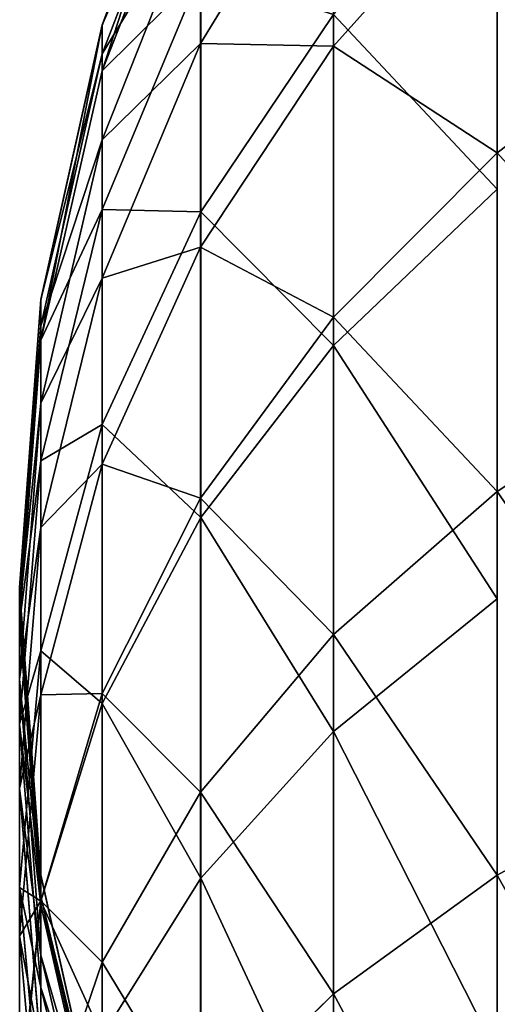
# Model space of a CAD drawing. Extents: x 0 to 87, y -1500 to 233.
# Drawn here: x 21 to 27, y 205 to 217 of the extents above; entities that cross this region are included whole.
import ezdxf

# ---------------------------------------------------------------- set-up
doc = ezdxf.new("R2010")
doc.units = 0
doc.layers.get('0').update_dxf_attribs({"linetype": 'CONTINUOUS'})

# ---------------------------------------------------------------- blocks, each defined once
blk = doc.blocks.new('GRUPA_13')
at = {"color": 250}
for p, q in [((41.372, 27.23, 16.256), (41.372, 31.814, 13.712)), ((39.477, 25.857, 14.147), (39.477, 30.751, 11.431)), ((42.907, 30.586, 224.584), (42.907, 25.892, 221.44)), ((44.046, 26.863, 23.74), (44.046, 30.375, 21.089)), ((44.756, 27.159, 203.361), (44.046, 30.065, 202.053)), ((44.756, 26.782, 41.261), (44.046, 29.827, 42.179)), ((44.756, 29.658, 216.55), (44.756, 26.158, 213.444)), ((44.756, 26.201, 200.484), (44.046, 29.315, 199.795)), ((44.756, 29.356, 35.724), (45, 26.564, 33.908)), ((41.372, 29.19, 226.977), (41.372, 24.2, 223.637)), ((44.756, 26.1, 44.312), (44.046, 29.246, 44.779)), ((44.046, 29.037, 197.476), (44.756, 26.201, 200.484)), ((44.756, 25.861, 197.495), (44.046, 29.037, 197.476)), ((44.756, 25.858, 47.528), (44.046, 29.032, 47.541)), ((44.756, 25.856, 183.879), (44.046, 29.028, 183.879)), ((44.046, 26.863, 23.74), (44.756, 28.95, 26.139)), ((44.756, 26.157, 28.932), (44.756, 28.95, 26.139)), ((41.372, 27.23, 16.256), (42.907, 28.742, 18.58)), ((42.907, 24.898, 21.482), (42.907, 28.742, 18.58)), ((45, 26.003, 208.049), (44.756, 28.742, 206.145)), ((44.756, 28.742, 206.145), (44.756, 27.159, 203.361)), ((45, 28.67, 31.118), (44.756, 26.157, 28.932)), ((45, 26.564, 33.908), (45, 28.67, 31.118)), ((44.756, 26.158, 213.444), (45, 28.548, 211.122)), ((45, 28.548, 211.122), (45, 26.003, 208.049)), ((44.756, 26.782, 41.261), (44.756, 27.878, 38.388)), ((44.756, 27.878, 38.388), (45, 24.859, 36.981)), ((42.907, 25.892, 221.44), (44.046, 27.718, 219.069)), ((44.046, 27.718, 219.069), (44.046, 23.875, 215.66)), ((39.477, 25.857, 14.147), (41.372, 27.23, 16.256)), ((41.372, 23.078, 19.391), (41.372, 27.23, 16.256)), ((45, 24.115, 204.731), (44.756, 27.159, 203.361)), ((44.756, 27.159, 203.361), (44.756, 26.201, 200.484)), ((42.907, 24.898, 21.482), (44.046, 26.863, 23.74)), ((44.046, 23.759, 26.845), (44.046, 26.863, 23.74)), ((44.756, 26.1, 44.312), (44.756, 26.782, 41.261)), ((45, 23.593, 40.299), (44.756, 26.782, 41.261)), ((45, 26.564, 33.908), (44.756, 23.773, 32.091)), ((45, 24.859, 36.981), (45, 26.564, 33.908)), ((45, 22.938, 201.207), (44.756, 26.201, 200.484)), ((44.756, 26.201, 200.484), (44.756, 25.861, 197.495)), ((44.046, 23.875, 215.66), (44.756, 26.158, 213.444)), ((44.046, 23.759, 26.845), (44.756, 26.157, 28.932)), ((44.756, 26.158, 213.444), (44.756, 23.266, 209.953)), ((44.756, 23.773, 32.091), (44.756, 26.157, 28.932)), ((44.756, 25.858, 47.528), (44.756, 26.1, 44.312)), ((45, 22.805, 43.824), (44.756, 26.1, 44.312)), ((44.756, 23.266, 209.953), (45, 26.003, 208.049)), ((45, 26.003, 208.049), (45, 24.115, 204.731)), ((37.257, 24.643, 12.281), (39.477, 25.857, 14.147)), ((39.477, 21.426, 17.492), (39.477, 25.857, 14.147)), ((41.372, 24.2, 223.637), (42.907, 25.892, 221.44)), ((42.907, 25.892, 221.44), (42.907, 21.726, 217.746)), ((44.756, 25.861, 197.495), (45, 22.534, 197.515)), ((44.756, 25.861, 197.495), (44.756, 25.856, 183.879)), ((45, 22.534, 47.515), (44.756, 25.858, 47.528)), ((44.756, 25.856, 61.152), (44.756, 25.858, 47.528)), ((44.756, 25.856, 183.879), (44.756, 25.856, 61.152)), ((41.372, 23.078, 19.391), (42.907, 24.898, 21.482)), ((42.907, 21.5, 24.88), (42.907, 24.898, 21.482)), ((45, 24.859, 36.981), (44.756, 21.84, 35.574)), ((45, 23.593, 40.299), (45, 24.859, 36.981)), ((39.477, 22.665, 225.63), (41.372, 24.2, 223.637)), ((41.372, 24.2, 223.637), (41.372, 19.736, 219.679)), ((44.756, 21.07, 206.1), (45, 24.115, 204.731)), ((45, 24.115, 204.731), (45, 22.938, 201.207)), ((42.907, 21.726, 217.746), (44.046, 23.875, 215.66)), ((44.046, 23.875, 215.66), (44.046, 20.651, 211.77)), ((44.046, 23.759, 26.845), (42.907, 21.5, 24.88)), ((44.046, 21.108, 30.357), (44.756, 23.773, 32.091)), ((44.046, 21.108, 30.357), (44.046, 23.759, 26.845)), ((44.756, 21.84, 35.574), (44.756, 23.773, 32.091)), ((44.756, 20.404, 39.338), (45, 23.593, 40.299)), ((45, 22.805, 43.824), (45, 23.593, 40.299)), ((44.046, 20.651, 211.77), (44.756, 23.266, 209.953)), ((44.756, 23.266, 209.953), (44.756, 21.07, 206.1)), ((39.477, 21.426, 17.492), (41.372, 23.078, 19.391)), ((41.372, 19.409, 23.06), (41.372, 23.078, 19.391)), ((44.756, 19.676, 201.929), (45, 22.938, 201.207)), ((45, 22.938, 201.207), (45, 22.534, 197.515)), ((44.756, 19.51, 43.335), (45, 22.805, 43.824)), ((45, 22.534, 47.515), (45, 22.805, 43.824)), ((45, 22.534, 197.515), (44.756, 19.206, 197.535)), ((44.756, 19.209, 47.502), (45, 22.534, 47.515)), ((45, 22.534, 197.515), (45, 22.534, 47.515)), ((44.756, 21.84, 35.574), (44.046, 18.958, 34.231)), ((44.756, 20.404, 39.338), (44.756, 21.84, 35.574)), ((41.372, 19.736, 219.679), (42.907, 21.726, 217.746)), ((42.907, 21.726, 217.746), (42.907, 18.19, 213.482)), ((37.257, 19.965, 15.813), (39.477, 21.426, 17.492)), ((39.477, 17.51, 21.408), (39.477, 21.426, 17.492)), ((42.907, 21.5, 24.88), (41.372, 19.409, 23.06)), ((42.907, 18.598, 28.724), (42.907, 21.5, 24.88)), ((44.046, 21.108, 30.357), (42.907, 18.598, 28.724)), ((44.046, 18.958, 34.231), (44.046, 21.108, 30.357)), ((44.046, 18.164, 207.408), (44.756, 21.07, 206.1)), ((44.756, 21.07, 206.1), (44.756, 19.676, 201.929)), ((42.907, 18.19, 213.482), (44.046, 20.651, 211.77)), ((44.046, 20.651, 211.77), (44.046, 18.164, 207.408)), ((44.756, 20.404, 39.338), (44.046, 17.359, 38.42)), ((44.756, 19.51, 43.335), (44.756, 20.404, 39.338)), ((39.477, 17.93, 221.433), (41.372, 19.736, 219.679)), ((41.372, 19.736, 219.679), (41.372, 15.911, 215.067)), ((44.046, 16.562, 202.618), (44.756, 19.676, 201.929)), ((44.046, 16.029, 197.554), (44.756, 19.676, 201.929)), ((44.756, 19.676, 201.929), (44.756, 19.206, 197.535)), ((44.046, 16.364, 42.868), (44.756, 19.51, 43.335)), ((44.756, 19.209, 47.502), (44.756, 19.51, 43.335)), ((41.372, 19.409, 23.06), (39.477, 17.51, 21.408)), ((41.372, 16.275, 27.212), (41.372, 19.409, 23.06)), ((44.756, 19.211, 183.879), (44.046, 16.039, 183.879)), ((44.046, 16.035, 47.489), (44.756, 19.209, 47.502)), ((44.756, 19.206, 197.535), (44.046, 16.029, 197.554)), ((44.756, 19.206, 197.535), (44.756, 19.211, 183.879)), ((44.756, 19.211, 61.152), (44.756, 19.209, 47.502)), ((44.756, 19.211, 183.879), (44.756, 19.211, 61.152)), ((44.046, 18.958, 34.231), (42.907, 16.244, 32.967)), ((44.046, 17.359, 38.42), (44.046, 18.958, 34.231)), ((42.907, 18.598, 28.724), (41.372, 16.275, 27.212)), ((42.907, 16.244, 32.967), (42.907, 18.598, 28.724)), ((41.372, 15.911, 215.067), (42.907, 18.19, 213.482)), ((42.907, 18.19, 213.482), (42.907, 15.427, 208.639)), ((42.907, 15.427, 208.639), (44.046, 18.164, 207.408)), ((44.046, 18.164, 207.408), (44.046, 16.562, 202.618)), ((37.257, 15.831, 19.947), (39.477, 17.51, 21.408)), ((39.477, 14.165, 25.839), (39.477, 17.51, 21.408)), ((44.046, 17.359, 38.42), (42.907, 14.492, 37.555)), ((44.046, 16.364, 42.868), (44.046, 17.359, 38.42)), ((42.907, 13.629, 203.267), (44.046, 16.562, 202.618)), ((42.907, 13.039, 197.572), (44.046, 16.562, 202.618)), ((44.046, 16.562, 202.618), (44.046, 16.029, 197.554)), ((42.907, 13.402, 42.429), (44.046, 16.364, 42.868)), ((44.046, 16.035, 47.489), (44.046, 16.364, 42.868)), ((41.372, 16.275, 27.212), (39.477, 14.165, 25.839)), ((41.372, 13.73, 31.796), (41.372, 16.275, 27.212)), ((42.907, 16.244, 32.967), (41.372, 13.73, 31.796)), ((42.907, 14.492, 37.555), (42.907, 16.244, 32.967)), ((42.907, 13.053, 183.879), (44.046, 16.039, 183.879)), ((42.907, 13.053, 61.152), (44.046, 16.039, 61.152)), ((42.907, 13.047, 47.477), (44.046, 16.035, 47.489)), ((44.046, 16.029, 197.554), (42.907, 13.039, 197.572)), ((44.046, 16.029, 197.554), (44.046, 16.039, 183.879)), ((44.046, 16.039, 183.879), (44.046, 16.039, 61.152)), ((44.046, 16.039, 61.152), (44.046, 16.035, 47.489))]:
    blk.add_line(p, q, dxfattribs=at)
mesh = blk.add_polyface(dxfattribs=at)
corners = [(41.372, 31.814, 13.712), (42.907, 28.742, 18.58), (41.372, 27.23, 16.256), (42.907, 32.985, 16.226)]
mesh.append_faces([[corners[k] for k in face] for face in [(0, 1, 2), (1, 0, 3)]], dxfattribs={"vtx0": -1, "color": 250})
mesh = blk.add_polyface(dxfattribs=at)
corners = [(44.046, 30.375, 21.089), (44.756, 28.95, 26.139), (44.046, 26.863, 23.74), (44.756, 32.11, 23.754)]
mesh.append_faces([[corners[k] for k in face] for face in [(0, 1, 2), (1, 0, 3)]], dxfattribs={"vtx0": -1, "color": 250})
mesh = blk.add_polyface(dxfattribs=at)
corners = [(44.046, 27.718, 219.069), (42.907, 30.586, 224.584), (42.907, 25.892, 221.44), (44.046, 32.093, 221.999)]
mesh.append_faces([[corners[k] for k in face] for face in [(0, 1, 2), (1, 0, 3)]], dxfattribs={"vtx0": -1, "color": 250})
mesh = blk.add_polyface(dxfattribs=at)
corners = [(39.477, 30.751, 11.431), (41.372, 27.23, 16.256), (39.477, 25.857, 14.147), (41.372, 31.814, 13.712)]
mesh.append_faces([[corners[k] for k in face] for face in [(0, 1, 2), (1, 0, 3)]], dxfattribs={"vtx0": -1, "color": 250})
mesh = blk.add_polyface(dxfattribs=at)
corners = [(45, 28.548, 211.122), (44.756, 29.658, 216.55), (44.756, 26.158, 213.444), (45, 31.69, 213.912)]
mesh.append_faces([[corners[k] for k in face] for face in [(0, 1, 2), (1, 0, 3)]], dxfattribs={"vtx0": -1, "color": 250})
mesh = blk.add_polyface(dxfattribs=at)
corners = [(44.046, 30.065, 202.053), (44.756, 28.742, 206.145), (44.756, 27.159, 203.361), (44.046, 31.356, 204.328)]
mesh.append_faces([[corners[k] for k in face] for face in [(0, 1, 2), (1, 0, 3)]], dxfattribs={"vtx0": -1, "color": 250})
mesh = blk.add_polyface(dxfattribs=at)
corners = [(45, 28.67, 31.118), (44.756, 29.356, 35.724), (45, 26.564, 33.908), (44.756, 31.182, 33.304)]
mesh.append_faces([[corners[k] for k in face] for face in [(0, 1, 2), (1, 0, 3)]], dxfattribs={"vtx0": -1, "color": 250})
mesh = blk.add_polyface(dxfattribs=at)
corners = [(44.756, 28.95, 26.139), (45, 28.67, 31.118), (44.756, 26.157, 28.932), (45, 31.137, 28.651)]
mesh.append_faces([[corners[k] for k in face] for face in [(0, 1, 2), (1, 0, 3)]], dxfattribs={"vtx0": -1, "color": 250})
mesh = blk.add_polyface(dxfattribs=at)
corners = [(44.756, 28.742, 206.145), (45, 28.548, 211.122), (45, 26.003, 208.049), (44.756, 30.939, 208.801)]
mesh.append_faces([[corners[k] for k in face] for face in [(0, 1, 2), (1, 0, 3)]], dxfattribs={"vtx0": -1, "color": 250})
mesh = blk.add_polyface(dxfattribs=at)
corners = [(37.257, 29.811, 9.413), (39.477, 25.857, 14.147), (37.257, 24.643, 12.281), (39.477, 30.751, 11.431)]
mesh.append_faces([[corners[k] for k in face] for face in [(0, 1, 2), (1, 0, 3)]], dxfattribs={"vtx0": -1, "color": 250})
mesh = blk.add_polyface(dxfattribs=at)
corners = [(44.756, 27.878, 38.388), (44.046, 29.827, 42.179), (44.756, 26.782, 41.261), (44.046, 30.76, 39.731)]
mesh.append_faces([[corners[k] for k in face] for face in [(0, 1, 2), (1, 0, 3)]], dxfattribs={"vtx0": -1, "color": 250})
mesh = blk.add_polyface(dxfattribs=at)
corners = [(42.907, 25.892, 221.44), (41.372, 29.19, 226.977), (41.372, 24.2, 223.637), (42.907, 30.586, 224.584)]
mesh.append_faces([[corners[k] for k in face] for face in [(0, 1, 2), (1, 0, 3)]], dxfattribs={"vtx0": -1, "color": 250})
mesh = blk.add_polyface(dxfattribs=at)
corners = [(42.907, 28.742, 18.58), (44.046, 26.863, 23.74), (42.907, 24.898, 21.482), (44.046, 30.375, 21.089)]
mesh.append_faces([[corners[k] for k in face] for face in [(0, 1, 2), (1, 0, 3)]], dxfattribs={"vtx0": -1, "color": 250})
mesh = blk.add_polyface(dxfattribs=at)
corners = [(44.046, 29.315, 199.795), (44.756, 27.159, 203.361), (44.756, 26.201, 200.484), (44.046, 30.065, 202.053)]
mesh.append_faces([[corners[k] for k in face] for face in [(0, 1, 2), (1, 0, 3)]], dxfattribs={"vtx0": -1, "color": 250})
mesh = blk.add_polyface(dxfattribs=at)
corners = [(44.756, 26.782, 41.261), (44.046, 29.246, 44.779), (44.756, 26.1, 44.312), (44.046, 29.827, 42.179)]
mesh.append_faces([[corners[k] for k in face] for face in [(0, 1, 2), (1, 0, 3)]], dxfattribs={"vtx0": -1, "color": 250})
mesh = blk.add_polyface(dxfattribs=at)
corners = [(44.756, 26.158, 213.444), (44.046, 27.718, 219.069), (44.046, 23.875, 215.66), (44.756, 29.658, 216.55)]
mesh.append_faces([[corners[k] for k in face] for face in [(0, 1, 2), (1, 0, 3)]], dxfattribs={"vtx0": -1, "color": 250})
mesh = blk.add_polyface(dxfattribs=at)
corners = [(44.046, 29.315, 199.795), (44.756, 26.201, 200.484), (44.046, 29.037, 197.476)]
mesh.append_faces([[corners[k] for k in face] for face in [(0, 1, 2)]], dxfattribs={"color": 250})
mesh = blk.add_polyface(dxfattribs=at)
corners = [(45, 26.564, 33.908), (44.756, 27.878, 38.388), (45, 24.859, 36.981), (44.756, 29.356, 35.724)]
mesh.append_faces([[corners[k] for k in face] for face in [(0, 1, 2), (1, 0, 3)]], dxfattribs={"vtx0": -1, "color": 250})
mesh = blk.add_polyface(dxfattribs=at)
corners = [(41.372, 24.2, 223.637), (39.477, 27.923, 229.15), (39.477, 22.665, 225.63), (41.372, 29.19, 226.977)]
mesh.append_faces([[corners[k] for k in face] for face in [(0, 1, 2), (1, 0, 3)]], dxfattribs={"vtx0": -1, "color": 250})
mesh = blk.add_polyface(dxfattribs=at)
corners = [(44.756, 26.1, 44.312), (44.046, 29.032, 47.541), (44.756, 25.858, 47.528), (44.046, 29.246, 44.779)]
mesh.append_faces([[corners[k] for k in face] for face in [(0, 1, 2), (1, 0, 3)]], dxfattribs={"vtx0": -1, "color": 250})
mesh = blk.add_polyface(dxfattribs=at)
corners = [(44.046, 29.037, 197.476), (44.756, 26.201, 200.484), (44.756, 25.861, 197.495)]
mesh.append_faces([[corners[k] for k in face] for face in [(0, 1, 2)]], dxfattribs={"color": 250})
mesh = blk.add_polyface(dxfattribs=at)
corners = [(44.046, 29.028, 183.879), (44.756, 25.861, 197.495), (44.756, 25.856, 183.879), (44.046, 29.037, 197.476)]
mesh.append_faces([[corners[k] for k in face] for face in [(0, 1, 2), (1, 0, 3)]], dxfattribs={"vtx0": -1, "color": 250})
mesh = blk.add_polyface(dxfattribs=at)
corners = [(44.756, 25.856, 61.152), (44.046, 29.028, 183.879), (44.756, 25.856, 183.879), (44.756, 25.858, 47.528), (44.046, 29.028, 61.152), (44.046, 29.032, 47.541)]
mesh.append_faces([[corners[k] for k in face] for face in [(0, 1, 2), (4, 3, 5)]], dxfattribs={"vtx0": -1, "color": 250})
mesh.append_faces([[corners[k] for k in face] for face in [(1, 3, 4)]], dxfattribs={"vtx0": -1, "vtx1": -1, "color": 250})
mesh.append_faces([[corners[k] for k in face] for face in [(1, 0, 3)]], dxfattribs={"vtx0": -1, "vtx2": -1, "color": 250})
mesh = blk.add_polyface(dxfattribs=at)
corners = [(44.046, 26.863, 23.74), (44.756, 26.157, 28.932), (44.046, 23.759, 26.845), (44.756, 28.95, 26.139)]
mesh.append_faces([[corners[k] for k in face] for face in [(0, 1, 2), (1, 0, 3)]], dxfattribs={"vtx0": -1, "color": 250})
mesh = blk.add_polyface(dxfattribs=at)
corners = [(41.372, 27.23, 16.256), (42.907, 24.898, 21.482), (41.372, 23.078, 19.391), (42.907, 28.742, 18.58)]
mesh.append_faces([[corners[k] for k in face] for face in [(0, 1, 2), (1, 0, 3)]], dxfattribs={"vtx0": -1, "color": 250})
mesh = blk.add_polyface(dxfattribs=at)
corners = [(44.756, 27.159, 203.361), (45, 26.003, 208.049), (45, 24.115, 204.731), (44.756, 28.742, 206.145)]
mesh.append_faces([[corners[k] for k in face] for face in [(0, 1, 2), (1, 0, 3)]], dxfattribs={"vtx0": -1, "color": 250})
mesh = blk.add_polyface(dxfattribs=at)
corners = [(44.756, 26.157, 28.932), (45, 26.564, 33.908), (44.756, 23.773, 32.091), (45, 28.67, 31.118)]
mesh.append_faces([[corners[k] for k in face] for face in [(0, 1, 2), (1, 0, 3)]], dxfattribs={"vtx0": -1, "color": 250})
mesh = blk.add_polyface(dxfattribs=at)
corners = [(45, 26.003, 208.049), (44.756, 26.158, 213.444), (44.756, 23.266, 209.953), (45, 28.548, 211.122)]
mesh.append_faces([[corners[k] for k in face] for face in [(0, 1, 2), (1, 0, 3)]], dxfattribs={"vtx0": -1, "color": 250})
mesh = blk.add_polyface(dxfattribs=at)
corners = [(45, 24.859, 36.981), (44.756, 26.782, 41.261), (45, 23.593, 40.299), (44.756, 27.878, 38.388)]
mesh.append_faces([[corners[k] for k in face] for face in [(0, 1, 2), (1, 0, 3)]], dxfattribs={"vtx0": -1, "color": 250})
mesh = blk.add_polyface(dxfattribs=at)
corners = [(44.046, 23.875, 215.66), (42.907, 25.892, 221.44), (42.907, 21.726, 217.746), (44.046, 27.718, 219.069)]
mesh.append_faces([[corners[k] for k in face] for face in [(0, 1, 2), (1, 0, 3)]], dxfattribs={"vtx0": -1, "color": 250})
mesh = blk.add_polyface(dxfattribs=at)
corners = [(39.477, 25.857, 14.147), (41.372, 23.078, 19.391), (39.477, 21.426, 17.492), (41.372, 27.23, 16.256)]
mesh.append_faces([[corners[k] for k in face] for face in [(0, 1, 2), (1, 0, 3)]], dxfattribs={"vtx0": -1, "color": 250})
mesh = blk.add_polyface(dxfattribs=at)
corners = [(44.756, 26.201, 200.484), (45, 24.115, 204.731), (45, 22.938, 201.207), (44.756, 27.159, 203.361)]
mesh.append_faces([[corners[k] for k in face] for face in [(0, 1, 2), (1, 0, 3)]], dxfattribs={"vtx0": -1, "color": 250})
mesh = blk.add_polyface(dxfattribs=at)
corners = [(42.907, 24.898, 21.482), (44.046, 23.759, 26.845), (42.907, 21.5, 24.88), (44.046, 26.863, 23.74)]
mesh.append_faces([[corners[k] for k in face] for face in [(0, 1, 2), (1, 0, 3)]], dxfattribs={"vtx0": -1, "color": 250})
mesh = blk.add_polyface(dxfattribs=at)
corners = [(45, 23.593, 40.299), (44.756, 26.1, 44.312), (45, 22.805, 43.824), (44.756, 26.782, 41.261)]
mesh.append_faces([[corners[k] for k in face] for face in [(0, 1, 2), (1, 0, 3)]], dxfattribs={"vtx0": -1, "color": 250})
mesh = blk.add_polyface(dxfattribs=at)
corners = [(44.756, 23.773, 32.091), (45, 24.859, 36.981), (44.756, 21.84, 35.574), (45, 26.564, 33.908)]
mesh.append_faces([[corners[k] for k in face] for face in [(0, 1, 2), (1, 0, 3)]], dxfattribs={"vtx0": -1, "color": 250})
mesh = blk.add_polyface(dxfattribs=at)
corners = [(44.756, 25.861, 197.495), (45, 22.938, 201.207), (45, 22.534, 197.515), (44.756, 26.201, 200.484)]
mesh.append_faces([[corners[k] for k in face] for face in [(0, 1, 2), (1, 0, 3)]], dxfattribs={"vtx0": -1, "color": 250})
mesh = blk.add_polyface(dxfattribs=at)
corners = [(44.756, 23.266, 209.953), (44.046, 23.875, 215.66), (44.046, 20.651, 211.77), (44.756, 26.158, 213.444)]
mesh.append_faces([[corners[k] for k in face] for face in [(0, 1, 2), (1, 0, 3)]], dxfattribs={"vtx0": -1, "color": 250})
mesh = blk.add_polyface(dxfattribs=at)
corners = [(44.046, 23.759, 26.845), (44.756, 23.773, 32.091), (44.046, 21.108, 30.357), (44.756, 26.157, 28.932)]
mesh.append_faces([[corners[k] for k in face] for face in [(0, 1, 2), (1, 0, 3)]], dxfattribs={"vtx0": -1, "color": 250})
mesh = blk.add_polyface(dxfattribs=at)
corners = [(45, 22.805, 43.824), (44.756, 25.858, 47.528), (45, 22.534, 47.515), (44.756, 26.1, 44.312)]
mesh.append_faces([[corners[k] for k in face] for face in [(0, 1, 2), (1, 0, 3)]], dxfattribs={"vtx0": -1, "color": 250})
mesh = blk.add_polyface(dxfattribs=at)
corners = [(45, 24.115, 204.731), (44.756, 23.266, 209.953), (44.756, 21.07, 206.1), (45, 26.003, 208.049)]
mesh.append_faces([[corners[k] for k in face] for face in [(0, 1, 2), (1, 0, 3)]], dxfattribs={"vtx0": -1, "color": 250})
mesh = blk.add_polyface(dxfattribs=at)
corners = [(37.257, 24.643, 12.281), (39.477, 21.426, 17.492), (37.257, 19.965, 15.813), (39.477, 25.857, 14.147)]
mesh.append_faces([[corners[k] for k in face] for face in [(0, 1, 2), (1, 0, 3)]], dxfattribs={"vtx0": -1, "color": 250})
mesh = blk.add_polyface(dxfattribs=at)
corners = [(42.907, 21.726, 217.746), (41.372, 24.2, 223.637), (41.372, 19.736, 219.679), (42.907, 25.892, 221.44)]
mesh.append_faces([[corners[k] for k in face] for face in [(0, 1, 2), (1, 0, 3)]], dxfattribs={"vtx0": -1, "color": 250})
mesh = blk.add_polyface(dxfattribs=at)
corners = [(45, 22.534, 47.515), (44.756, 25.856, 61.152), (44.756, 25.856, 183.879), (44.756, 25.858, 47.528), (44.756, 25.861, 197.495), (45, 22.534, 197.515)]
mesh.append_faces([[corners[k] for k in face] for face in [(1, 0, 3), (0, 4, 5)]], dxfattribs={"vtx0": -1, "color": 250})
mesh.append_faces([[corners[k] for k in face] for face in [(4, 0, 2)]], dxfattribs={"vtx0": -1, "vtx1": -1, "color": 250})
mesh.append_faces([[corners[k] for k in face] for face in [(0, 1, 2)]], dxfattribs={"vtx0": -1, "vtx2": -1, "color": 250})
mesh = blk.add_polyface(dxfattribs=at)
corners = [(41.372, 23.078, 19.391), (42.907, 21.5, 24.88), (41.372, 19.409, 23.06), (42.907, 24.898, 21.482)]
mesh.append_faces([[corners[k] for k in face] for face in [(0, 1, 2), (1, 0, 3)]], dxfattribs={"vtx0": -1, "color": 250})
mesh = blk.add_polyface(dxfattribs=at)
corners = [(44.756, 21.84, 35.574), (45, 23.593, 40.299), (44.756, 20.404, 39.338), (45, 24.859, 36.981)]
mesh.append_faces([[corners[k] for k in face] for face in [(0, 1, 2), (1, 0, 3)]], dxfattribs={"vtx0": -1, "color": 250})
mesh = blk.add_polyface(dxfattribs=at)
corners = [(41.372, 19.736, 219.679), (39.477, 22.665, 225.63), (39.477, 17.93, 221.433), (41.372, 24.2, 223.637)]
mesh.append_faces([[corners[k] for k in face] for face in [(0, 1, 2), (1, 0, 3)]], dxfattribs={"vtx0": -1, "color": 250})
mesh = blk.add_polyface(dxfattribs=at)
corners = [(45, 22.938, 201.207), (44.756, 21.07, 206.1), (44.756, 19.676, 201.929), (45, 24.115, 204.731)]
mesh.append_faces([[corners[k] for k in face] for face in [(0, 1, 2), (1, 0, 3)]], dxfattribs={"vtx0": -1, "color": 250})
mesh = blk.add_polyface(dxfattribs=at)
corners = [(44.046, 20.651, 211.77), (42.907, 21.726, 217.746), (42.907, 18.19, 213.482), (44.046, 23.875, 215.66)]
mesh.append_faces([[corners[k] for k in face] for face in [(0, 1, 2), (1, 0, 3)]], dxfattribs={"vtx0": -1, "color": 250})
mesh = blk.add_polyface(dxfattribs=at)
corners = [(42.907, 21.5, 24.88), (44.046, 21.108, 30.357), (42.907, 18.598, 28.724), (44.046, 23.759, 26.845)]
mesh.append_faces([[corners[k] for k in face] for face in [(0, 1, 2), (1, 0, 3)]], dxfattribs={"vtx0": -1, "color": 250})
mesh = blk.add_polyface(dxfattribs=at)
corners = [(44.046, 21.108, 30.357), (44.756, 21.84, 35.574), (44.046, 18.958, 34.231), (44.756, 23.773, 32.091)]
mesh.append_faces([[corners[k] for k in face] for face in [(0, 1, 2), (1, 0, 3)]], dxfattribs={"vtx0": -1, "color": 250})
mesh = blk.add_polyface(dxfattribs=at)
corners = [(44.756, 20.404, 39.338), (45, 22.805, 43.824), (44.756, 19.51, 43.335), (45, 23.593, 40.299)]
mesh.append_faces([[corners[k] for k in face] for face in [(0, 1, 2), (1, 0, 3)]], dxfattribs={"vtx0": -1, "color": 250})
mesh = blk.add_polyface(dxfattribs=at)
corners = [(44.756, 21.07, 206.1), (44.046, 20.651, 211.77), (44.046, 18.164, 207.408), (44.756, 23.266, 209.953)]
mesh.append_faces([[corners[k] for k in face] for face in [(0, 1, 2), (1, 0, 3)]], dxfattribs={"vtx0": -1, "color": 250})
mesh = blk.add_polyface(dxfattribs=at)
corners = [(39.477, 21.426, 17.492), (41.372, 19.409, 23.06), (39.477, 17.51, 21.408), (41.372, 23.078, 19.391)]
mesh.append_faces([[corners[k] for k in face] for face in [(0, 1, 2), (1, 0, 3)]], dxfattribs={"vtx0": -1, "color": 250})
mesh = blk.add_polyface(dxfattribs=at)
corners = [(45, 22.534, 197.515), (44.756, 19.676, 201.929), (44.756, 19.206, 197.535), (45, 22.938, 201.207)]
mesh.append_faces([[corners[k] for k in face] for face in [(0, 1, 2), (1, 0, 3)]], dxfattribs={"vtx0": -1, "color": 250})
mesh = blk.add_polyface(dxfattribs=at)
corners = [(44.756, 19.51, 43.335), (45, 22.534, 47.515), (44.756, 19.209, 47.502), (45, 22.805, 43.824)]
mesh.append_faces([[corners[k] for k in face] for face in [(0, 1, 2), (1, 0, 3)]], dxfattribs={"vtx0": -1, "color": 250})
mesh = blk.add_polyface(dxfattribs=at)
corners = [(45, 22.534, 47.515), (44.756, 19.211, 61.152), (44.756, 19.209, 47.502), (45, 22.534, 197.515), (44.756, 19.211, 183.879), (44.756, 19.206, 197.535)]
mesh.append_faces([[corners[k] for k in face] for face in [(0, 1, 2), (4, 3, 5)]], dxfattribs={"vtx0": -1, "color": 250})
mesh.append_faces([[corners[k] for k in face] for face in [(1, 0, 3), (3, 4, 1)]], dxfattribs={"vtx0": -1, "vtx2": -1, "color": 250})
mesh = blk.add_polyface(dxfattribs=at)
corners = [(44.046, 18.958, 34.231), (44.756, 20.404, 39.338), (44.046, 17.359, 38.42), (44.756, 21.84, 35.574)]
mesh.append_faces([[corners[k] for k in face] for face in [(0, 1, 2), (1, 0, 3)]], dxfattribs={"vtx0": -1, "color": 250})
mesh = blk.add_polyface(dxfattribs=at)
corners = [(42.907, 18.19, 213.482), (41.372, 19.736, 219.679), (41.372, 15.911, 215.067), (42.907, 21.726, 217.746)]
mesh.append_faces([[corners[k] for k in face] for face in [(0, 1, 2), (1, 0, 3)]], dxfattribs={"vtx0": -1, "color": 250})
mesh = blk.add_polyface(dxfattribs=at)
corners = [(37.257, 19.965, 15.813), (39.477, 17.51, 21.408), (37.257, 15.831, 19.947), (39.477, 21.426, 17.492)]
mesh.append_faces([[corners[k] for k in face] for face in [(0, 1, 2), (1, 0, 3)]], dxfattribs={"vtx0": -1, "color": 250})
mesh = blk.add_polyface(dxfattribs=at)
corners = [(41.372, 19.409, 23.06), (42.907, 18.598, 28.724), (41.372, 16.275, 27.212), (42.907, 21.5, 24.88)]
mesh.append_faces([[corners[k] for k in face] for face in [(0, 1, 2), (1, 0, 3)]], dxfattribs={"vtx0": -1, "color": 250})
mesh = blk.add_polyface(dxfattribs=at)
corners = [(42.907, 18.598, 28.724), (44.046, 18.958, 34.231), (42.907, 16.244, 32.967), (44.046, 21.108, 30.357)]
mesh.append_faces([[corners[k] for k in face] for face in [(0, 1, 2), (1, 0, 3)]], dxfattribs={"vtx0": -1, "color": 250})
mesh = blk.add_polyface(dxfattribs=at)
corners = [(44.756, 19.676, 201.929), (44.046, 18.164, 207.408), (44.046, 16.562, 202.618), (44.756, 21.07, 206.1)]
mesh.append_faces([[corners[k] for k in face] for face in [(0, 1, 2), (1, 0, 3)]], dxfattribs={"vtx0": -1, "color": 250})
mesh = blk.add_polyface(dxfattribs=at)
corners = [(44.046, 18.164, 207.408), (42.907, 18.19, 213.482), (42.907, 15.427, 208.639), (44.046, 20.651, 211.77)]
mesh.append_faces([[corners[k] for k in face] for face in [(0, 1, 2), (1, 0, 3)]], dxfattribs={"vtx0": -1, "color": 250})
mesh = blk.add_polyface(dxfattribs=at)
corners = [(44.046, 17.359, 38.42), (44.756, 19.51, 43.335), (44.046, 16.364, 42.868), (44.756, 20.404, 39.338)]
mesh.append_faces([[corners[k] for k in face] for face in [(0, 1, 2), (1, 0, 3)]], dxfattribs={"vtx0": -1, "color": 250})
mesh = blk.add_polyface(dxfattribs=at)
corners = [(41.372, 15.911, 215.067), (39.477, 17.93, 221.433), (39.477, 13.841, 216.505), (41.372, 19.736, 219.679)]
mesh.append_faces([[corners[k] for k in face] for face in [(0, 1, 2), (1, 0, 3)]], dxfattribs={"vtx0": -1, "color": 250})
mesh = blk.add_polyface(dxfattribs=at)
corners = [(44.756, 19.676, 201.929), (44.046, 16.562, 202.618), (44.046, 16.029, 197.554)]
mesh.append_faces([[corners[k] for k in face] for face in [(0, 1, 2)]], dxfattribs={"color": 250})
mesh = blk.add_polyface(dxfattribs=at)
corners = [(44.756, 19.676, 201.929), (44.046, 16.029, 197.554), (44.756, 19.206, 197.535)]
mesh.append_faces([[corners[k] for k in face] for face in [(0, 1, 2)]], dxfattribs={"color": 250})
mesh = blk.add_polyface(dxfattribs=at)
corners = [(44.046, 16.364, 42.868), (44.756, 19.209, 47.502), (44.046, 16.035, 47.489), (44.756, 19.51, 43.335)]
mesh.append_faces([[corners[k] for k in face] for face in [(0, 1, 2), (1, 0, 3)]], dxfattribs={"vtx0": -1, "color": 250})
mesh = blk.add_polyface(dxfattribs=at)
corners = [(39.477, 17.51, 21.408), (41.372, 16.275, 27.212), (39.477, 14.165, 25.839), (41.372, 19.409, 23.06)]
mesh.append_faces([[corners[k] for k in face] for face in [(0, 1, 2), (1, 0, 3)]], dxfattribs={"vtx0": -1, "color": 250})
mesh = blk.add_polyface(dxfattribs=at)
corners = [(44.046, 16.039, 183.879), (44.756, 19.206, 197.535), (44.046, 16.029, 197.554), (44.756, 19.211, 183.879)]
mesh.append_faces([[corners[k] for k in face] for face in [(0, 1, 2), (1, 0, 3)]], dxfattribs={"vtx0": -1, "color": 250})
mesh = blk.add_polyface(dxfattribs=at)
corners = [(44.756, 19.209, 47.502), (44.046, 16.039, 61.152), (44.046, 16.035, 47.489), (44.756, 19.211, 183.879), (44.046, 16.039, 183.879), (44.756, 19.211, 61.152)]
mesh.append_faces([[corners[k] for k in face] for face in [(0, 1, 2), (1, 3, 4), (3, 0, 5)]], dxfattribs={"vtx0": -1, "color": 250})
mesh.append_faces([[corners[k] for k in face] for face in [(3, 1, 0)]], dxfattribs={"vtx0": -1, "vtx1": -1, "vtx2": -1, "color": 250})
mesh = blk.add_polyface(dxfattribs=at)
corners = [(42.907, 16.244, 32.967), (44.046, 17.359, 38.42), (42.907, 14.492, 37.555), (44.046, 18.958, 34.231)]
mesh.append_faces([[corners[k] for k in face] for face in [(0, 1, 2), (1, 0, 3)]], dxfattribs={"vtx0": -1, "color": 250})
mesh = blk.add_polyface(dxfattribs=at)
corners = [(41.372, 16.275, 27.212), (42.907, 16.244, 32.967), (41.372, 13.73, 31.796), (42.907, 18.598, 28.724)]
mesh.append_faces([[corners[k] for k in face] for face in [(0, 1, 2), (1, 0, 3)]], dxfattribs={"vtx0": -1, "color": 250})
mesh = blk.add_polyface(dxfattribs=at)
corners = [(42.907, 15.427, 208.639), (41.372, 15.911, 215.067), (41.372, 12.893, 209.78), (42.907, 18.19, 213.482)]
mesh.append_faces([[corners[k] for k in face] for face in [(0, 1, 2), (1, 0, 3)]], dxfattribs={"vtx0": -1, "color": 250})
mesh = blk.add_polyface(dxfattribs=at)
corners = [(44.046, 16.562, 202.618), (42.907, 15.427, 208.639), (42.907, 13.629, 203.267), (44.046, 18.164, 207.408)]
mesh.append_faces([[corners[k] for k in face] for face in [(0, 1, 2), (1, 0, 3)]], dxfattribs={"vtx0": -1, "color": 250})
mesh = blk.add_polyface(dxfattribs=at)
corners = [(37.257, 15.831, 19.947), (39.477, 14.165, 25.839), (37.257, 12.299, 24.625), (39.477, 17.51, 21.408)]
mesh.append_faces([[corners[k] for k in face] for face in [(0, 1, 2), (1, 0, 3)]], dxfattribs={"vtx0": -1, "color": 250})
mesh = blk.add_polyface(dxfattribs=at)
corners = [(42.907, 14.492, 37.555), (44.046, 16.364, 42.868), (42.907, 13.402, 42.429), (44.046, 17.359, 38.42)]
mesh.append_faces([[corners[k] for k in face] for face in [(0, 1, 2), (1, 0, 3)]], dxfattribs={"vtx0": -1, "color": 250})
mesh = blk.add_polyface(dxfattribs=at)
corners = [(44.046, 16.562, 202.618), (42.907, 13.629, 203.267), (42.907, 13.039, 197.572)]
mesh.append_faces([[corners[k] for k in face] for face in [(0, 1, 2)]], dxfattribs={"color": 250})
mesh = blk.add_polyface(dxfattribs=at)
corners = [(44.046, 16.562, 202.618), (42.907, 13.039, 197.572), (44.046, 16.029, 197.554)]
mesh.append_faces([[corners[k] for k in face] for face in [(0, 1, 2)]], dxfattribs={"color": 250})
mesh = blk.add_polyface(dxfattribs=at)
corners = [(42.907, 13.402, 42.429), (44.046, 16.035, 47.489), (42.907, 13.047, 47.477), (44.046, 16.364, 42.868)]
mesh.append_faces([[corners[k] for k in face] for face in [(0, 1, 2), (1, 0, 3)]], dxfattribs={"vtx0": -1, "color": 250})
mesh = blk.add_polyface(dxfattribs=at)
corners = [(39.477, 14.165, 25.839), (41.372, 13.73, 31.796), (39.477, 11.449, 30.733), (41.372, 16.275, 27.212)]
mesh.append_faces([[corners[k] for k in face] for face in [(0, 1, 2), (1, 0, 3)]], dxfattribs={"vtx0": -1, "color": 250})
mesh = blk.add_polyface(dxfattribs=at)
corners = [(41.372, 13.73, 31.796), (42.907, 14.492, 37.555), (41.372, 11.837, 36.755), (42.907, 16.244, 32.967)]
mesh.append_faces([[corners[k] for k in face] for face in [(0, 1, 2), (1, 0, 3)]], dxfattribs={"vtx0": -1, "color": 250})
mesh = blk.add_polyface(dxfattribs=at)
corners = [(42.907, 13.053, 183.879), (44.046, 16.029, 197.554), (42.907, 13.039, 197.572), (44.046, 16.039, 183.879)]
mesh.append_faces([[corners[k] for k in face] for face in [(0, 1, 2), (1, 0, 3)]], dxfattribs={"vtx0": -1, "color": 250})
mesh = blk.add_polyface(dxfattribs=at)
corners = [(42.907, 13.053, 61.152), (44.046, 16.039, 183.879), (42.907, 13.053, 183.879), (44.046, 16.039, 61.152)]
mesh.append_faces([[corners[k] for k in face] for face in [(0, 1, 2), (1, 0, 3)]], dxfattribs={"vtx0": -1, "color": 250})
mesh = blk.add_polyface(dxfattribs=at)
corners = [(44.046, 16.035, 47.489), (42.907, 13.053, 61.152), (42.907, 13.047, 47.477), (44.046, 16.039, 61.152)]
mesh.append_faces([[corners[k] for k in face] for face in [(0, 1, 2), (1, 0, 3)]], dxfattribs={"vtx0": -1, "color": 250})

msp = doc.modelspace()

# ---------------------------------------------------------------- block references
at = {"extrusion": (1.62921e-07, -1.62921e-07, 1), "rotation": 180.0000000000015}
msp.add_blockref('GRUPA_13', (66.064, 232.534, 77.485), dxfattribs=at)

doc.saveas('drawing.dxf')
